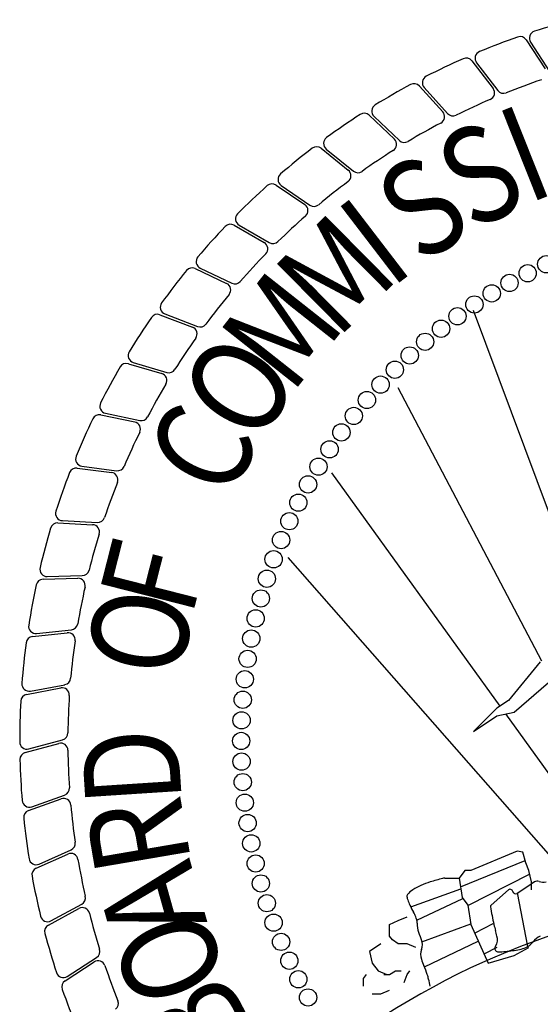
# Model space of a CAD drawing. Extents: x 23.5 to 40.5, y -33.7 to -22.7.
# Drawn here: x 35.9 to 36.3, y -33 to -32.4 of the extents above; entities that cross this region are included whole.
import ezdxf

# ---------------------------------------------------------------- set-up
doc = ezdxf.new("R2010")
doc.units = 0
doc.header["$LTSCALE"] = 0.3
doc.header["$MEASUREMENT"] = 0
doc.layers.add('PROPOSED', color=1, linetype='CONTINUOUS')
doc.styles.add('PANROMAN', font='par_____.pfb', dxfattribs={"width": 0.8, "height": 0.2})

msp = doc.modelspace()

# ---------------------------------------------------------------- linework, layer by layer
at = {"layer": 'PROPOSED', "color": 1}
for p, q in [((36.29025, -32.37164, 0.05), (36.30351, -32.39193, 0.05)), ((36.29341, -32.3732, 0.05), (36.30667, -32.39365, 0.05)), ((36.2524, -32.38628, 0.05), (36.26722, -32.40547, 0.05)), ((36.25567, -32.38759, 0.05), (36.2705, -32.40693, 0.05)), ((36.21582, -32.40384, 0.05), (36.23209, -32.42181, 0.05)), ((36.21918, -32.40489, 0.05), (36.23548, -32.42301, 0.05)), ((36.18072, -32.42422, 0.05), (36.19836, -32.44085, 0.05)), ((36.18416, -32.425, 0.05), (36.20183, -32.44178, 0.05)), ((36.14734, -32.44729, 0.05), (36.16622, -32.46249, 0.05)), ((36.15083, -32.44779, 0.05), (36.16976, -32.46314, 0.05)), ((36.11587, -32.47291, 0.05), (36.13588, -32.48658, 0.05)), ((36.11938, -32.47314, 0.05), (36.13946, -32.48695, 0.05)), ((36.0865, -32.50091, 0.05), (36.10753, -32.51297, 0.05)), ((36.09002, -32.50087, 0.05), (36.11112, -32.51307, 0.05)), ((36.05942, -32.53114, 0.05), (36.08133, -32.54151, 0.05)), ((36.06293, -32.53082, 0.05), (36.08492, -32.54132, 0.05)), ((36.0348, -32.5634, 0.05), (36.05745, -32.57201, 0.05)), ((36.03827, -32.5628, 0.05), (36.06102, -32.57155, 0.05)), ((36.334, -32.77593, 0.05), (36.25368, -32.56038, 0.05)), ((36.01278, -32.59748, 0.05), (36.03604, -32.6043, 0.05)), ((36.01619, -32.59662, 0.05), (36.03956, -32.60355, 0.05)), ((36.30121, -32.80495, 0.05), (36.20112, -32.61425, 0.05)), ((35.99684, -32.63206, 0.05), (36.02068, -32.63714, 0.05)), ((35.99351, -32.6332, 0.05), (36.01723, -32.63816, 0.05)), ((35.97709, -32.67031, 0.05), (36.00113, -32.6734, 0.05)), ((35.98033, -32.66892, 0.05), (36.00449, -32.67211, 0.05)), ((36.27214, -32.83626, 0.05), (36.15462, -32.6735, 0.05)), ((35.96364, -32.7086, 0.05), (35.98785, -32.70979, 0.05)), ((35.96676, -32.70696, 0.05), (35.9911, -32.70825, 0.05)), ((36.31837, -32.95359, 0.05), (36.1243, -32.73275, 0.05)), ((35.95324, -32.74782, 0.05), (35.97747, -32.74711, 0.05)), ((35.95622, -32.74594, 0.05), (35.98058, -32.74532, 0.05)), ((35.94876, -32.78563, 0.05), (35.973, -32.7831, 0.05)), ((35.94594, -32.78774, 0.05), (35.97004, -32.78513, 0.05)), ((36.30018, -32.80546, 0.05), (36.27794, -32.8324, 0.05)), ((35.9418, -32.82811, 0.05), (35.96562, -32.82362, 0.05)), ((35.94445, -32.82579, 0.05), (35.96841, -32.82136, 0.05)), ((36.28198, -32.84047, 0.05), (36.30599, -32.81991, 0.05)), ((36.26985, -32.83778, 0.05), (36.25368, -32.85394, 0.05)), ((36.27794, -32.8324, 0.05), (36.26985, -32.83778, 0.05)), ((36.25368, -32.85394, 0.05), (36.26985, -32.84317, 0.05)), ((36.26985, -32.84317, 0.05), (36.28198, -32.84047, 0.05)), ((36.3588, -32.95628, 0.05), (36.27612, -32.84178, 0.05)), ((35.94084, -32.86868, 0.05), (35.96423, -32.86234, 0.05)), ((35.9433, -32.86616, 0.05), (35.96684, -32.85986, 0.05)), ((35.94532, -32.90649, 0.05), (35.96829, -32.89837, 0.05)), ((35.94306, -32.9092, 0.05), (35.96589, -32.90104, 0.05)), ((35.94846, -32.94942, 0.05), (35.97058, -32.93949, 0.05)), ((35.95049, -32.94654, 0.05), (35.97276, -32.93664, 0.05)), ((36.284, -32.93743, 0.05), (36.25166, -32.9509, 0.05)), ((36.28797, -32.93819, 0.05), (36.284, -32.93743, 0.05)), ((36.29007, -32.94551, 0.05), (36.28797, -32.93819, 0.05)), ((36.24459, -32.96235, 0.05), (36.28957, -32.944, 0.05)), ((36.29209, -32.9509, 0.05), (36.29007, -32.94551, 0.05)), ((36.24761, -32.9509, 0.05), (36.24357, -32.95628, 0.05)), ((36.25166, -32.9509, 0.05), (36.24761, -32.9509, 0.05)), ((36.2501, -32.97519, 0.05), (36.29256, -32.95348, 0.05)), ((36.29411, -32.95898, 0.05), (36.29209, -32.9509, 0.05)), ((36.23346, -32.95628, 0.05), (36.23953, -32.95628, 0.05)), ((36.23953, -32.95628, 0.05), (36.24357, -32.95628, 0.05)), ((36.24357, -32.95628, 0.05), (36.24559, -32.96975, 0.05)), ((36.29209, -32.96167, 0.05), (36.284, -32.96705, 0.05)), ((36.29613, -32.95898, 0.05), (36.29209, -32.96167, 0.05)), ((36.29411, -32.96436, 0.05), (36.29411, -32.95898, 0.05)), ((36.20974, -32.97628, 0.05), (36.24471, -32.96385, 0.05)), ((36.27794, -32.96436, 0.05), (36.27187, -32.96975, 0.05)), ((36.28406, -32.96663, 0.05), (36.29118, -33.00393, 0.05)), ((35.9588, -32.98606, 0.05), (35.98022, -32.97445, 0.05)), ((36.21396, -32.9857, 0.05), (36.2461, -32.97042, 0.05)), ((36.24559, -32.96975, 0.05), (36.24964, -32.97513, 0.05)), ((36.24964, -32.97513, 0.05), (36.25166, -32.9886, 0.05)), ((36.27187, -32.96975, 0.05), (36.26581, -32.97513, 0.05)), ((35.957, -32.98909, 0.05), (35.97827, -32.97746, 0.05)), ((36.20112, -32.98591, 0.05), (36.20718, -32.98321, 0.05)), ((36.19505, -32.9886, 0.05), (36.20112, -32.98591, 0.05)), ((36.19505, -32.99668, 0.05), (36.19505, -32.9886, 0.05)), ((36.21759, -33.00061, 0.05), (36.25159, -32.98812, 0.05)), ((36.25166, -32.9886, 0.05), (36.25772, -33.00207, 0.05)), ((36.25469, -32.99445, 0.05), (36.26731, -32.98803, 0.05)), ((36.19707, -32.99937, 0.05), (36.19505, -32.99668, 0.05)), ((36.18899, -33.00207, 0.05), (36.1809, -33.00745, 0.05)), ((36.20112, -33.00207, 0.05), (36.19707, -32.99937, 0.05)), ((36.20718, -33.00207, 0.05), (36.20112, -33.00207, 0.05)), ((36.21325, -33.00476, 0.05), (36.20718, -33.00207, 0.05)), ((36.21928, -33.01817, 0.05), (36.25689, -33.00021, 0.05)), ((36.25772, -33.00207, 0.05), (36.26379, -33.01553, 0.05)), ((36.1809, -33.00745, 0.05), (36.18292, -33.01553, 0.05)), ((36.26157, -33.00882, 0.05), (36.27006, -33.00454, 0.05)), ((36.26379, -33.01553, 0.05), (36.28198, -33.01015, 0.05)), ((36.28198, -33.01015, 0.05), (36.29209, -33.00476, 0.05)), ((35.96862, -33.02797, 0.05), (35.98891, -33.01471, 0.05)), ((35.97018, -33.02481, 0.05), (35.99063, -33.01155, 0.05)), ((36.18292, -33.01553, 0.05), (36.18697, -33.02092, 0.05)), ((36.17686, -33.02631, 0.05), (36.17888, -33.02361, 0.05)), ((36.18697, -33.02092, 0.05), (36.19303, -33.02361, 0.05)), ((36.19101, -33.02361, 0.05), (36.19505, -33.02361, 0.05)), ((36.19505, -33.02361, 0.05), (36.1991, -33.02092, 0.05)), ((36.1991, -33.02092, 0.05), (36.20314, -33.02092, 0.05)), ((36.20516, -33.029, 0.05), (36.20718, -33.02361, 0.05)), ((36.20718, -33.02361, 0.05), (36.2092, -33.02092, 0.05)), ((36.17686, -33.03169, 0.05), (36.17686, -33.02631, 0.05)), ((36.18292, -33.03708, 0.05), (36.18899, -33.03708, 0.05)), ((36.18899, -33.03708, 0.05), (36.19505, -33.03438, 0.05))]:
    msp.add_line(p, q, dxfattribs=at)
for centre in [(36.30432, -32.52812, 0.05), (36.29138, -32.5344, 0.05), (36.2787, -32.54118, 0.05), (36.2663, -32.54845, 0.05), (36.25419, -32.5562, 0.05), (36.24239, -32.56442, 0.05), (36.23093, -32.5731, 0.05), (36.21982, -32.58222, 0.05), (36.20907, -32.59177, 0.05), (36.19871, -32.60173, 0.05), (36.18874, -32.61209, 0.05), (36.17919, -32.62284, 0.05), (36.17007, -32.63395, 0.05), (36.1614, -32.64542, 0.05), (36.15317, -32.65721, 0.05), (36.14542, -32.66932, 0.05), (36.13815, -32.68172, 0.05), (36.13138, -32.6944, 0.05), (36.1251, -32.70734, 0.05), (36.11934, -32.72051, 0.05), (36.1141, -32.7339, 0.05), (36.10939, -32.74748, 0.05), (36.10522, -32.76124, 0.05), (36.10159, -32.77515, 0.05), (36.09851, -32.7892, 0.05), (36.09598, -32.80335, 0.05), (36.09401, -32.81759, 0.05), (36.0926, -32.8319, 0.05), (36.09175, -32.84625, 0.05), (36.09147, -32.86062, 0.05), (36.09175, -32.875, 0.05), (36.0926, -32.88935, 0.05), (36.09401, -32.90366, 0.05), (36.09598, -32.9179, 0.05), (36.09851, -32.93205, 0.05), (36.10159, -32.94609, 0.05), (36.10522, -32.96001, 0.05), (36.10939, -32.97376, 0.05), (36.1141, -32.98735, 0.05), (36.11934, -33.00074, 0.05), (36.1251, -33.01391, 0.05), (36.13138, -33.02684, 0.05), (36.13815, -33.03952, 0.05)]:
    msp.add_circle(centre, 0.00602, dxfattribs=at)
for centre, radius, start, end in [((36.4576, -32.86062, 0.05), 0.52064, 104.93568, 108.0738), ((36.4576, -32.86062, 0.05), 0.52064, 109.43568, 112.5738), ((36.28603, -32.3744, 0.05), 0.00504, 33.1711, 109.43568), ((36.29764, -32.37046, 0.05), 0.00504, 108.0738, 212.9649), ((36.4576, -32.86062, 0.05), 0.52064, 113.93568, 117.0738), ((36.24841, -32.38936, 0.05), 0.00504, 37.6711, 113.93568), ((36.25967, -32.38452, 0.05), 0.00504, 112.5738, 217.4649), ((36.22293, -32.40152, 0.05), 0.00504, 117.0738, 221.9649), ((36.4576, -32.86062, 0.05), 0.48705, 108.76554, 111.84456), ((36.4576, -32.86062, 0.05), 0.52064, 118.43568, 121.5738), ((36.21208, -32.40722, 0.05), 0.00504, 42.1711, 118.43568), ((36.26323, -32.40855, 0.05), 0.00504, 293.26554, 37.6711), ((36.4576, -32.86062, 0.05), 0.48705, 113.26554, 116.34456), ((36.2745, -32.40386, 0.05), 0.00504, 217.4649, 291.84456), ((36.18763, -32.42135, 0.05), 0.00504, 121.5738, 226.4649), ((36.4576, -32.86062, 0.05), 0.52064, 122.93568, 126.0738), ((36.17727, -32.42789, 0.05), 0.00504, 46.6711, 122.93568), ((36.22836, -32.42519, 0.05), 0.00504, 297.76554, 42.1711), ((36.23923, -32.41964, 0.05), 0.00504, 221.9649, 296.34456), ((36.4576, -32.86062, 0.05), 0.48705, 117.76554, 120.84456), ((36.154, -32.44388, 0.05), 0.00504, 126.0738, 230.9649), ((36.1949, -32.44452, 0.05), 0.00504, 302.26554, 46.6711), ((36.4576, -32.86062, 0.05), 0.52064, 127.43568, 130.5738), ((36.14418, -32.45121, 0.05), 0.00504, 51.1711, 127.43568), ((36.2053, -32.43813, 0.05), 0.00504, 226.4649, 300.84456), ((36.4576, -32.86062, 0.05), 0.48705, 122.26554, 125.34456), ((36.12224, -32.46899, 0.05), 0.00504, 130.5738, 235.4649), ((36.16306, -32.46641, 0.05), 0.00504, 306.76554, 51.1711), ((36.17293, -32.45923, 0.05), 0.00504, 230.9649, 305.34456), ((36.4576, -32.86062, 0.05), 0.52064, 131.93568, 135.0738), ((36.11302, -32.47707, 0.05), 0.00504, 55.6711, 131.93568), ((36.4576, -32.86062, 0.05), 0.48705, 126.76554, 129.84456), ((36.13304, -32.49074, 0.05), 0.00504, 311.26554, 55.6711), ((36.14231, -32.4828, 0.05), 0.00504, 235.4649, 309.84456), ((36.09254, -32.49651, 0.05), 0.00504, 135.0738, 239.9649), ((36.4576, -32.86062, 0.05), 0.48705, 131.26554, 134.34456), ((36.4576, -32.86062, 0.05), 0.52064, 136.43568, 139.5738), ((36.08399, -32.50528, 0.05), 0.00504, 60.1711, 136.43568), ((36.10502, -32.51734, 0.05), 0.00504, 315.76554, 60.1711), ((36.11364, -32.5087, 0.05), 0.00504, 239.9649, 314.34456), ((36.0651, -32.52627, 0.05), 0.00504, 139.5738, 244.4649), ((36.4576, -32.86062, 0.05), 0.48705, 135.76554, 138.84456), ((36.4576, -32.86062, 0.05), 0.52064, 140.93568, 144.0738), ((36.05726, -32.53569, 0.05), 0.00504, 64.6711, 140.93568), ((36.07917, -32.54606, 0.05), 0.00504, 320.26554, 64.6711), ((36.08709, -32.53678, 0.05), 0.00504, 244.4649, 318.84456), ((36.4576, -32.86062, 0.05), 0.48705, 140.26554, 143.34456), ((36.04008, -32.5581, 0.05), 0.00504, 144.0738, 248.9649), ((36.033, -32.5681, 0.05), 0.00504, 69.1711, 145.43568), ((36.4576, -32.86062, 0.05), 0.52064, 145.43568, 148.5738), ((36.06282, -32.56684, 0.05), 0.00504, 248.9649, 323.34456), ((36.05566, -32.57672, 0.05), 0.00504, 324.76554, 69.1711), ((36.4576, -32.86062, 0.05), 0.48705, 144.76554, 147.84456), ((36.01763, -32.59179, 0.05), 0.00504, 148.5738, 253.4649), ((36.01136, -32.60232, 0.05), 0.00504, 73.6711, 149.93568), ((36.4576, -32.86062, 0.05), 0.52064, 149.93568, 153.0738), ((36.03463, -32.60913, 0.05), 0.00504, 329.26554, 73.6711), ((36.04099, -32.59872, 0.05), 0.00504, 253.4649, 327.84456), ((36.4576, -32.86062, 0.05), 0.48705, 149.26554, 152.34456), ((35.99789, -32.62714, 0.05), 0.00504, 153.0738, 257.9649), ((35.99247, -32.63813, 0.05), 0.00504, 78.1711, 154.43568), ((36.4576, -32.86062, 0.05), 0.52064, 154.43568, 157.5738), ((36.0162, -32.6431, 0.05), 0.00504, 333.76554, 78.1711), ((36.02173, -32.63222, 0.05), 0.00504, 257.9649, 332.34456), ((36.4576, -32.86062, 0.05), 0.48705, 153.76554, 156.84456), ((35.98099, -32.66392, 0.05), 0.00504, 157.5738, 262.4649), ((36.4576, -32.86062, 0.05), 0.52064, 158.93568, 162.0738), ((35.97645, -32.67531, 0.05), 0.00504, 82.6711, 158.93568), ((36.00049, -32.6784, 0.05), 0.00504, 338.26554, 82.6711), ((36.00515, -32.66712, 0.05), 0.00504, 262.4649, 336.84456), ((36.4576, -32.86062, 0.05), 0.48705, 158.26554, 161.34456), ((35.96703, -32.70192, 0.05), 0.00504, 162.0738, 266.9649), ((35.96339, -32.71363, 0.05), 0.00504, 87.1711, 163.43568), ((35.99136, -32.70321, 0.05), 0.00504, 266.9649, 341.34456), ((36.4576, -32.86062, 0.05), 0.52064, 163.43568, 166.5738), ((35.9876, -32.71483, 0.05), 0.00504, 342.76554, 87.1711), ((36.4576, -32.86062, 0.05), 0.48705, 162.76554, 165.84456), ((35.95609, -32.7409, 0.05), 0.00504, 166.5738, 271.4649), ((35.98045, -32.74028, 0.05), 0.00504, 271.4649, 345.84456), ((35.95338, -32.75286, 0.05), 0.00504, 91.6711, 167.93568), ((35.97761, -32.75215, 0.05), 0.00504, 347.26554, 91.6711), ((36.4576, -32.86062, 0.05), 0.52064, 167.93568, 171.0738), ((36.4576, -32.86062, 0.05), 0.48705, 167.26554, 170.34456), ((35.94824, -32.78062, 0.05), 0.00504, 171.0738, 275.9649), ((35.97248, -32.77809, 0.05), 0.00504, 275.9649, 350.34456), ((35.94648, -32.79275, 0.05), 0.00504, 96.1711, 172.43568), ((35.97058, -32.79014, 0.05), 0.00504, 351.76554, 96.1711), ((36.4576, -32.86062, 0.05), 0.48705, 171.76554, 174.84456), ((36.4576, -32.86062, 0.05), 0.52064, 172.43568, 175.5738), ((35.9675, -32.8164, 0.05), 0.00504, 280.4649, 354.84456), ((35.94353, -32.82083, 0.05), 0.00504, 175.5738, 280.4649), ((35.96655, -32.82857, 0.05), 0.00504, 356.26554, 100.6711), ((35.94273, -32.83306, 0.05), 0.00504, 100.6711, 176.93568), ((36.4576, -32.86062, 0.05), 0.48705, 176.26554, 179.34456), ((36.4576, -32.86062, 0.05), 0.52064, 176.93568, 180.0738), ((35.96554, -32.85499, 0.05), 0.00504, 284.9649, 359.34456), ((35.942, -32.86129, 0.05), 0.00504, 180.0738, 284.9649), ((35.96555, -32.8672, 0.05), 0.00504, 0.76554, 105.1711), ((35.94216, -32.87354, 0.05), 0.00504, 105.1711, 181.43568), ((36.4576, -32.86062, 0.05), 0.48705, 180.76554, 183.84456), ((36.4576, -32.86062, 0.05), 0.52064, 181.43568, 184.5738), ((35.96662, -32.89362, 0.05), 0.00504, 289.4649, 3.84456), ((35.96758, -32.90578, 0.05), 0.00504, 5.26554, 109.6711), ((35.94364, -32.90174, 0.05), 0.00504, 184.5738, 289.4649), ((36.4576, -32.86062, 0.05), 0.48705, 185.26554, 188.34456), ((35.94476, -32.91394, 0.05), 0.00504, 109.6711, 185.93568), ((36.4576, -32.86062, 0.05), 0.52064, 185.93568, 189.0738), ((35.97072, -32.93204, 0.05), 0.00504, 293.9649, 8.34456), ((35.97264, -32.94409, 0.05), 0.00504, 9.76554, 114.1711), ((35.94845, -32.94194, 0.05), 0.00504, 189.0738, 293.9649), ((36.4576, -32.86062, 0.05), 0.48705, 189.76554, 192.84456), ((35.95052, -32.95402, 0.05), 0.00504, 114.1711, 190.43568), ((36.4576, -32.86062, 0.05), 0.52064, 190.43568, 193.5738), ((36.2424, -33.01725, 0.05), 0.06139, 114.60362, 120.51565), ((36.24683, -33.0311, 0.05), 0.07585, 108.02635, 113.28867), ((36.30485, -33.22474, 0.05), 0.27798, 105.18999, 107.04742), ((36.23371, -32.96371, 0.05), 0.00743, 91.86455, 103.16506), ((36.29816, -32.96275, 0.05), 0.00428, 75.05893, 118.19207), ((36.3025, -32.94842, 0.05), 0.01069, 252.36681, 279.24998), ((35.97782, -32.97002, 0.05), 0.00504, 298.4649, 12.84456), ((36.48151, -33.50629, 0.05), 0.53883, 59.66569, 124.59654), ((36.20912, -32.96908, 0.05), 0.00205, 138.55081, 199.14254), ((36.21862, -32.97604, 0.05), 0.01383, 122.34383, 142.98709), ((36.27894, -32.96619, 0.05), 0.00209, 18.07638, 118.59275), ((36.28317, -32.96485, 0.05), 0.00236, 197.23045, 290.62482), ((36.21594, -32.96811, 0.05), 0.00891, 190.61269, 201.63006), ((36.25568, -32.95374, 0.05), 0.05117, 200.1831, 204.71897), ((36.25238, -32.95601, 0.05), 0.04722, 203.89323, 210.59914), ((36.26645, -32.97593, 0.05), 0.00102, 128.91105, 196.5627), ((36.38708, -32.95945, 0.05), 0.12276, 187.85104, 193.73483), ((35.9564, -32.98163, 0.05), 0.00504, 193.5738, 298.4649), ((35.98068, -32.98188, 0.05), 0.00504, 14.26554, 118.6711), ((36.4576, -32.86062, 0.05), 0.48705, 194.26554, 197.34456), ((36.19547, -32.98976, 0.05), 0.01894, 20.22428, 30.8641), ((36.20246, -32.98788, 0.05), 0.01176, 0.45788, 23.38606), ((35.95941, -32.99351, 0.05), 0.00504, 118.6711, 194.93568), ((36.23539, -32.98737, 0.05), 0.02118, 181.12927, 198.20597), ((36.36074, -32.96752, 0.05), 0.09527, 192.7821, 195.453), ((36.4576, -32.86062, 0.05), 0.52064, 194.93568, 198.0738), ((36.23042, -32.98983, 0.05), 0.01571, 195.35023, 205.53992), ((36.20025, -33.00423, 0.05), 0.01772, 15.8975, 25.48645), ((36.19856, -33.01241, 0.05), 0.073, 12.44221, 15.49408), ((36.26235, -32.99929, 0.05), 0.00794, 326.25331, 19.20563), ((36.30529, -33.00826, 0.05), 0.01266, 113.83397, 143.21859), ((36.20893, -33.00273, 0.05), 0.00901, 338.5604, 21.86497), ((36.27078, -33.00525, 0.05), 0.00239, 139.63711, 247.23833), ((36.28472, -32.99289, 0.05), 0.01302, 294.24862, 323.23944), ((35.98788, -33.00732, 0.05), 0.00504, 302.9649, 17.34456), ((36.22614, -33.00946, 0.05), 0.00947, 158.70044, 200.88469), ((36.27116, -33.00413, 0.05), 0.00357, 248.4652, 266.99414), ((36.27015, -32.94089, 0.05), 0.06681, 270.70637, 274.95061), ((36.26001, -32.86294, 0.05), 0.14539, 276.28078, 280.15979), ((36.27913, -32.97544, 0.05), 0.03129, 282.04287, 290.46417), ((35.99167, -33.01893, 0.05), 0.00504, 18.76554, 123.1711), ((36.4576, -32.86062, 0.05), 0.48705, 198.76554, 201.84456), ((36.24438, -33.00561, 0.05), 0.02804, 194.93849, 204.97205), ((36.1726, -33.03881, 0.05), 0.05105, 17.32225, 24.73846), ((35.96744, -33.02059, 0.05), 0.00504, 198.0738, 302.9649), ((36.1849, -33.03581, 0.05), 0.03842, 13.52271, 18.50597), ((35.97138, -33.03219, 0.05), 0.00504, 123.1711, 199.43568), ((36.14001, -33.04796, 0.05), 0.08492, 11.04777, 14.41608), ((36.4576, -32.86062, 0.05), 0.52064, 199.43568, 202.5738), ((36.00084, -33.04373, 0.05), 0.00504, 307.4649, 21.84456)]:
    msp.add_arc(centre, radius, start, end, dxfattribs=at)

# ---------------------------------------------------------------- texts
at = {"layer": 'PROPOSED', "color": 1, "style": 'PANROMAN', "width": 0.85}
for s, rotation, p in [('I', 21.71003, (36.29107, -32.48634, 0.05)), ('S', 27.71003, (36.25286, -32.5058, 0.05)), ('S', 33.71003, (36.21689, -32.52914, 0.05)), ('I', 37.48481, (36.19559, -32.54571, 0.05)), ('M', 44.69431, (36.15814, -32.58108, 0.05)), ('M', 51.71003, (36.12624, -32.61975, 0.05)), ('O', 57.71003, (36.10288, -32.6557, 0.05)), ('C', 63.71003, (36.0834, -32.69391, 0.05)), ('F', 75.71003, (36.05692, -32.77535, 0.05)), ('O', 81.71003, (36.0502, -32.8177, 0.05)), ('D', 93.71003, (36.05018, -32.90334, 0.05)), ('R', 99.71003, (36.05687, -32.9457, 0.05)), ('A', 105.71003, (36.06796, -32.98712, 0.05)), ('O', 111.71003, (36.08332, -33.02715, 0.05)), ('B', 117.71003, (36.10277, -33.06536, 0.05))]:
    msp.add_text(s, height=0.06718, rotation=rotation, dxfattribs=at).set_placement(p)

doc.saveas('drawing.dxf')
